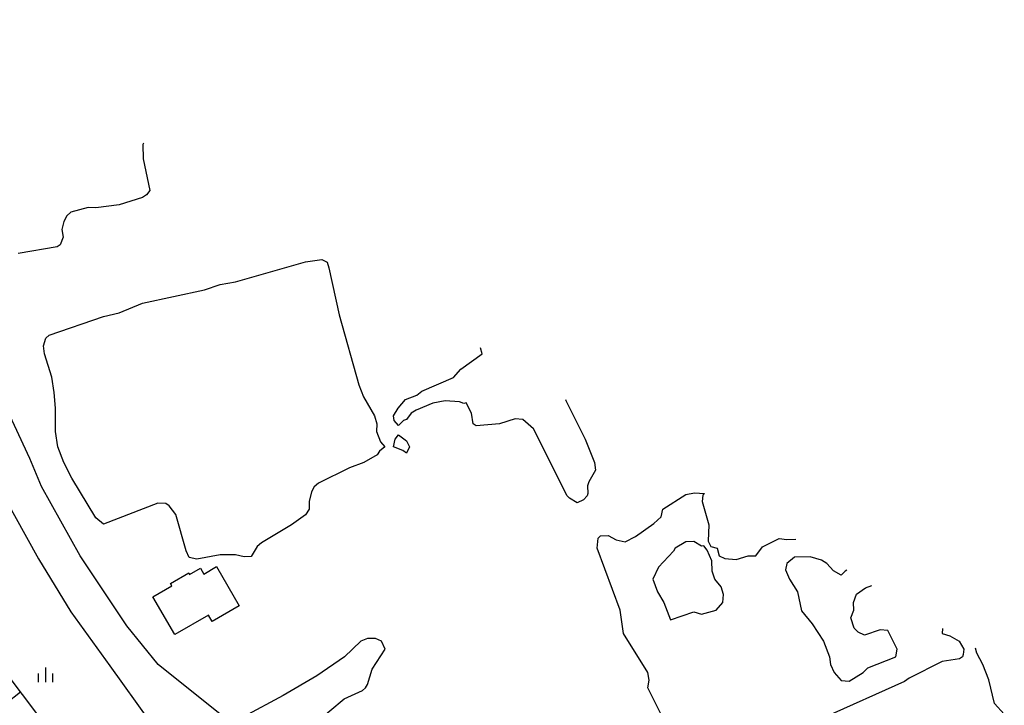
# Model space of a CAD drawing. Units: metres. Extents: x -40055 to -37747, y -144091 to -142373.
# Drawn here: x -38802 to -38548, y -143608 to -143432 of the extents above; entities that cross this region are included whole.
import ezdxf

# ---------------------------------------------------------------- set-up
doc = ezdxf.new("R2010")
doc.units = ezdxf.units.M
doc.header["$LTSCALE"] = 2.5
doc.layers.get('0').update_dxf_attribs({"linetype": 'CONTINUOUS'})
for name, color, linetype in [('3001000', 7, 'CONTINUOUS'), ('6101110', 7, 'CONTINUOUS'), ('6101990', 7, 'CONTINUOUS'), ('6334000', 7, 'CONTINUOUS'), ('7101000', 7, 'CONTINUOUS'), ('7102000', 7, 'CONTINUOUS')]:
    doc.layers.add(name, color=color, linetype=linetype)

# ---------------------------------------------------------------- blocks, each defined once
blk = doc.blocks.new('633400')
at = {"color": 0, "linetype": 'ByBlock', "lineweight": -2}
for points in [[(-0.75, -0.75), (-0.75, 0.15)], [(0, -0.75), (0, 0.75)], [(0.75, -0.75), (0.75, 0.15)]]:
    blk.add_lwpolyline(points, dxfattribs=at)

msp = doc.modelspace()

# ---------------------------------------------------------------- linework, layer by layer
at = {"layer": '3001000', "flags": 128}
msp.add_lwpolyline([(-38753.02, -143585.3), (-38761.67, -143590.29), (-38767.28, -143580.58), (-38762.42, -143577.77), (-38762.79, -143577.13), (-38758.08, -143574.41), (-38757.85, -143574.82), (-38755.06, -143573.21), (-38754.2, -143574.69), (-38750.9, -143572.78), (-38745.05, -143582.9), (-38752.07, -143586.95)], close=True, dxfattribs=at)
at = {"layer": '6101110', "flags": 128}
msp.add_lwpolyline([(-38863.2, -143490.6), (-38857.35, -143508.13), (-38850.6, -143524.42), (-38841.56, -143544.2), (-38836.75, -143552.98), (-38832.81, -143559.48), (-38822.46, -143575.07), (-38810.75, -143592.85), (-38795.96, -143612.31), (-38791.47, -143618.3), (-38789.79, -143621.66), (-38789.12, -143623.96), (-38787.42, -143632.76), (-38786.91, -143634.42), (-38785.63, -143637.11), (-38783.63, -143640.13), (-38781.95, -143642.05)], dxfattribs=at)
at = {"layer": '6101990', "flags": 128}
msp.add_lwpolyline([(-38801.41, -143605.13), (-38805.06, -143608.03)], dxfattribs=at)
at = {"layer": '7101000', "elevation": 10, "flags": 128}
for points in [[(-38839.7, -143432.04), (-38839.42, -143440), (-38837.7, -143456), (-38836.18, -143466.18), (-38832.7, -143484), (-38827.49, -143502), (-38824.62, -143510.62), (-38818.66, -143526.66), (-38815.98, -143531.98), (-38810.6, -143544.6), (-38806.05, -143554.05), (-38796.79, -143570.79), (-38788.41, -143584.41), (-38778.36, -143598.36), (-38768.15, -143612.55)], [(-38750, -143610.78), (-38765.94, -143598), (-38774.02, -143588.02), (-38786.05, -143570.05), (-38796, -143552.13), (-38799, -143545), (-38806.95, -143528)], [(-38732.84, -143619.16), (-38718, -143606.78), (-38713.34, -143604.66), (-38712.53, -143604), (-38712, -143603.15), (-38710.79, -143599.21), (-38707.44, -143594), (-38708.43, -143592), (-38710, -143591.32), (-38712, -143591.25), (-38713.73, -143592), (-38717.99, -143596.01), (-38725.09, -143600.91), (-38733.73, -143606), (-38744, -143611.42)]]:
    msp.add_lwpolyline(points, dxfattribs=at)
at = {"layer": '7102000', "elevation": 8, "flags": 128}
for points in [[(-38769.76, -143463.85), (-38769.87, -143464.13), (-38769.83, -143467.83), (-38768.09, -143476), (-38768.93, -143477.07), (-38770, -143477.77), (-38776, -143479.65), (-38782, -143480.43), (-38784, -143480.41), (-38788.47, -143481.53), (-38789.5, -143482.5), (-38790.27, -143484), (-38790.78, -143486), (-38790.44, -143488), (-38791.19, -143490), (-38792, -143490.45), (-38802, -143492.21)], [(-38661.04, -143529.78), (-38660.97, -143530), (-38655.98, -143539.98), (-38653.59, -143546), (-38653.28, -143548), (-38655.05, -143550.95), (-38655.39, -143552), (-38655.25, -143554), (-38655.47, -143554.53), (-38656.36, -143555.64), (-38658, -143556.34), (-38660, -143555.2), (-38660.56, -143554.56), (-38669.31, -143537.31), (-38672, -143534.93), (-38674, -143534.75), (-38678, -143536.06), (-38684, -143536.57), (-38684.83, -143536), (-38685.26, -143533.26), (-38686.63, -143530.63), (-38687.2, -143530.8), (-38688.36, -143530.36), (-38692, -143530.13), (-38695.24, -143530.76), (-38699.47, -143532.53), (-38700.74, -143533.26), (-38702, -143534.96), (-38702.79, -143535.21), (-38704, -143536.5), (-38705.15, -143535.15), (-38705.29, -143534), (-38704.1, -143532), (-38702.22, -143529.78), (-38699.34, -143528.66), (-38698, -143527.62), (-38689.88, -143524.12), (-38688, -143522.01), (-38682.47, -143518), (-38682.92, -143516.51)], [(-38636.53, -143610.53), (-38639.84, -143604), (-38639.47, -143602), (-38639.79, -143600), (-38646.11, -143590), (-38646.95, -143584), (-38652.91, -143568), (-38652.57, -143565.43), (-38652, -143564.85), (-38650, -143564.81), (-38648, -143565.89), (-38645.62, -143566.38), (-38643, -143565), (-38638.29, -143561.72), (-38636.35, -143560), (-38635.94, -143558), (-38630, -143554.25), (-38627.81, -143553.81), (-38625.23, -143554), (-38625.61, -143554.39), (-38625.81, -143556), (-38624.12, -143562), (-38624.24, -143566.24), (-38623.59, -143567.59), (-38622, -143568.05), (-38621.44, -143570), (-38620, -143570.72), (-38617.06, -143570.94), (-38614, -143569.98), (-38612, -143570.04), (-38610.3, -143567.7), (-38606, -143565.57), (-38604, -143565.85), (-38601.74, -143565.73)], [(-38588.54, -143573.73), (-38589.02, -143574), (-38590, -143574.97), (-38592, -143573.85), (-38593.75, -143572), (-38595.12, -143571.12), (-38598, -143570.26), (-38602, -143570.38), (-38604.01, -143571.99), (-38604.4, -143573.6), (-38603.32, -143576), (-38601.25, -143579.25), (-38600.2, -143584.2), (-38597.48, -143587.48), (-38594.61, -143592), (-38593.03, -143596), (-38592.79, -143598), (-38591.79, -143600), (-38590.06, -143602.06), (-38588, -143602.29), (-38584.39, -143600), (-38583.19, -143598.81), (-38575.98, -143596), (-38575.6, -143594), (-38578, -143589.22), (-38580, -143589.04), (-38584, -143590.41), (-38585.68, -143589.68), (-38586.63, -143588.63), (-38587.55, -143586), (-38586.75, -143584), (-38586.86, -143582), (-38586.08, -143579.92), (-38583.72, -143578.28), (-38582.11, -143577.63)], [(-38563.88, -143588.68), (-38564, -143590), (-38562, -143590.63), (-38559.66, -143592), (-38558.4, -143594), (-38558.58, -143595.42), (-38558.77, -143596), (-38559.52, -143596.48), (-38564, -143597.2), (-38572.54, -143601.46), (-38573.67, -143602.33), (-38594.41, -143611.59)], [(-38548, -143610.79), (-38550.55, -143608), (-38552, -143601.95), (-38553.55, -143598), (-38555.1, -143595.1), (-38555.43, -143593.81)]]:
    msp.add_lwpolyline(points, dxfattribs=at)
for points in [[(-38743.77, -143570.23), (-38746, -143569.75), (-38750, -143569.73), (-38756, -143570.83), (-38758, -143570.41), (-38758.74, -143568.74), (-38761.38, -143559.39), (-38763.12, -143557.12), (-38764, -143556.58), (-38766, -143556.46), (-38780, -143561.9), (-38782, -143560.22), (-38788.14, -143550), (-38790.22, -143546), (-38791.81, -143542), (-38792.42, -143538), (-38792.38, -143532), (-38792.77, -143528), (-38793.36, -143524), (-38795.25, -143518), (-38795.52, -143516), (-38794.92, -143514), (-38794, -143513.26), (-38780, -143508.43), (-38776, -143507.51), (-38770, -143505.03), (-38754, -143501.53), (-38750, -143500.21), (-38746, -143499.49), (-38728, -143494.33), (-38723.77, -143493.77), (-38722.43, -143494.43), (-38722, -143495.86), (-38719.32, -143508), (-38714.29, -143526), (-38713.06, -143529.06), (-38710.21, -143534), (-38709.61, -143536), (-38709.7, -143538), (-38708.67, -143540.67), (-38707.53, -143542), (-38708.96, -143543.04), (-38709.53, -143544), (-38712.98, -143546), (-38716.65, -143547.35), (-38724.66, -143551.34), (-38725.73, -143552.27), (-38726.48, -143553.52), (-38727.01, -143556), (-38727.03, -143558), (-38728, -143559.45), (-38731.6, -143562), (-38739.37, -143566.63), (-38740.42, -143567.58), (-38742, -143570.17)], [(-38702.9, -143542.9), (-38705.34, -143542), (-38704.9, -143540), (-38704, -143538.86), (-38702, -143540.39), (-38701.24, -143542), (-38702, -143543.57)], [(-38628, -143584.44), (-38626, -143585.02), (-38622.26, -143584), (-38620.52, -143582), (-38620.35, -143580), (-38620.93, -143578), (-38622.6, -143576), (-38623.24, -143574), (-38623.34, -143571.34), (-38624.54, -143568.54), (-38625.42, -143567.42), (-38626, -143567.49), (-38628, -143566.32), (-38630, -143566.4), (-38632.75, -143568), (-38633.17, -143568.83), (-38637.06, -143572.94), (-38638.51, -143576), (-38637.3, -143579.3), (-38635.66, -143582), (-38634, -143586.52)]]:
    msp.add_lwpolyline(points, close=True, dxfattribs=at)

# ---------------------------------------------------------------- block references
at = {"layer": '6334000', "xscale": 2.5, "yscale": 2.5, "zscale": 2.5}
msp.add_blockref('633400', (-38794.91, -143600.64), dxfattribs=at)

doc.saveas('drawing.dxf')
